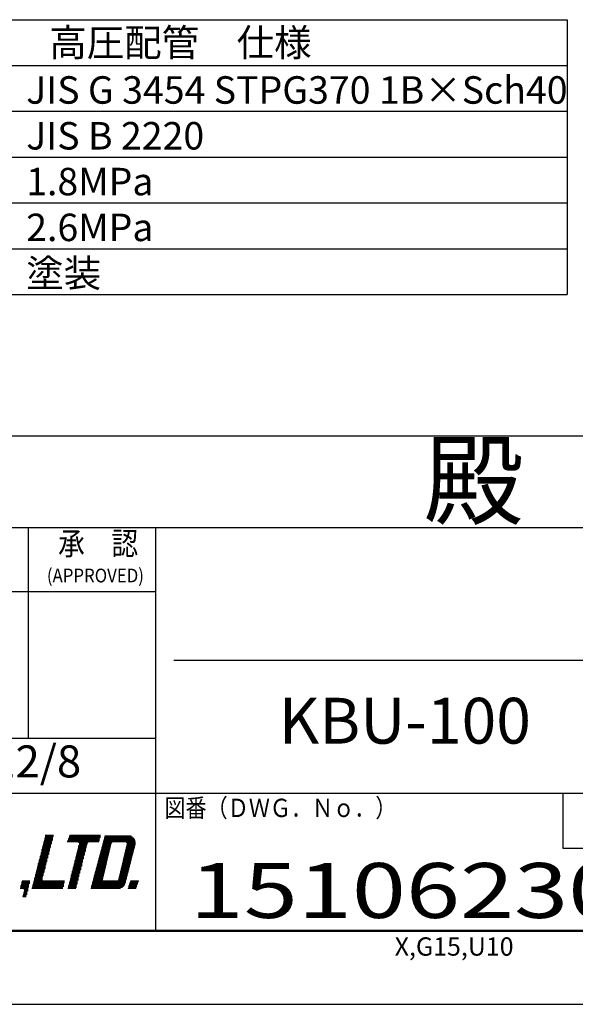
# Model space of a CAD drawing. Extents: x 0 to 4878, y 0 to 3254.
# Drawn here: x 3589 to 4196, y 233 to 1308 of the extents above; entities that cross this region are included whole.
import ezdxf
from ezdxf.enums import TextEntityAlignment as Align

# ---------------------------------------------------------------- set-up
doc = ezdxf.new("R2010")
doc.units = 0
doc.header["$LTSCALE"] = 10
doc.layers.get('0').update_dxf_attribs({"linetype": 'CONTINUOUS'})
for name, color, linetype in [('AM_0', 7, 'CONTINUOUS'), ('AM_6', 2, 'CONTINUOUS'), ('AM_BOR', 7, 'CONTINUOUS')]:
    doc.layers.add(name, color=color, linetype=linetype)
doc.styles.get("Standard").update_dxf_attribs({"font": 'isocp.shx', "bigfont": 'EXTFONT.SHX'})
doc.styles.add('TATE', font='ISOCP.SHX', dxfattribs={"bigfont": 'EXTFONT.SHX'})

# ---------------------------------------------------------------- blocks, each defined once
blk = doc.blocks.new('KY_A3_1')
at = {"layer": 'AM_BOR', "color": 5, "linetype": 'CONTINUOUS'}
for p, q in [((278.52, 62.06), (410, 62.06)), ((278.52, 52.06), (410, 52.06)), ((26, 8), (410, 8))]:
    blk.add_line(p, q, dxfattribs=at)
at = {"layer": 'AM_BOR', "linetype": 'CONTINUOUS'}
blk.add_line((0, 0), (420, 0), dxfattribs=at)
blk.add_text('殿', height=8, dxfattribs=at).set_placement((384.82, 53.22))
blk = doc.blocks.new('KOZU0042')
at = {"color": 7, "linetype": 'CONTINUOUS'}
for p, q in [((-73.887057, 18.320026), (-70.523871, 18.32003)), ((-73.884919, 18.325905), (-73.884919, 17.635605)), ((-73.850693, 18.420026), (-70.496598, 18.42003)), ((-73.78492, 18.420593), (-73.784919, 17.635605)), ((-73.684919, 18.420593), (-73.684919, 17.635605)), ((-73.584919, 18.420593), (-73.584919, 17.635605)), ((-73.484919, 18.420593), (-73.484919, 17.635605)), ((-73.384919, 18.420593), (-73.384919, 17.635605)), ((-73.284919, 18.420593), (-73.284919, 17.635605)), ((-73.184919, 18.420593), (-73.184919, 17.635605)), ((-73.084919, 18.420593), (-73.084919, 17.635605)), ((-72.984919, 18.420593), (-72.984919, 17.635605)), ((-72.884919, 18.420593), (-72.884919, 17.612044)), ((-72.784919, 18.420593), (-72.784915, 14.238571)), ((-72.684919, 18.420593), (-72.684916, 14.633015)), ((-72.584919, 18.420593), (-72.584916, 15.027459)), ((-72.484919, 18.420593), (-72.484916, 15.421902)), ((-72.384919, 18.420593), (-72.384917, 15.816346)), ((-72.284919, 18.420593), (-72.284917, 16.210789)), ((-72.184919, 18.420593), (-72.184918, 16.605233)), ((-72.084919, 18.420593), (-72.084918, 16.999677)), ((-71.984919, 18.420593), (-71.984918, 17.39412)), ((-71.884919, 18.420593), (-71.884919, 17.615948)), ((-71.784919, 18.420593), (-71.784919, 17.635605)), ((-71.684919, 18.420593), (-71.684919, 17.635605)), ((-71.584919, 18.420593), (-71.584919, 17.635605)), ((-71.484919, 18.420593), (-71.484919, 17.635605)), ((-71.384919, 18.420593), (-71.384919, 17.635605)), ((-71.284919, 18.420593), (-71.284919, 17.635605)), ((-71.184919, 18.420593), (-71.184919, 17.635605)), ((-71.084919, 18.420593), (-71.084919, 17.635605)), ((-70.984919, 18.420593), (-70.984919, 17.635605)), ((-70.884919, 18.420593), (-70.884919, 17.635605)), ((-70.784919, 18.420593), (-70.784919, 17.635605)), ((-70.684919, 18.420593), (-70.684919, 17.729524)), ((-70.584919, 18.420593), (-70.584919, 18.096188)), ((-74.105242, 17.720026), (-70.687508, 17.72003)), ((-74.084919, 17.775913), (-74.084919, 17.635605)), ((-74.068877, 17.820026), (-70.660235, 17.82003)), ((-74.032513, 17.920026), (-70.632963, 17.92003)), ((-73.996149, 18.020026), (-70.60569, 18.02003)), ((-73.984919, 18.050909), (-73.984919, 17.635605)), ((-73.959785, 18.120026), (-70.578417, 18.12003)), ((-73.923421, 18.220026), (-70.551144, 18.22003)), ((-72.898632, 17.620027), (-71.877474, 17.620028)), ((-72.885401, 17.220027), (-72.029054, 17.220028)), ((-72.884918, 17.221932), (-72.884915, 13.844128)), ((-72.860049, 17.320027), (-72.003702, 17.320028)), ((-72.834697, 17.420027), (-71.97835, 17.420028)), ((-72.823351, 17.520027), (-71.952998, 17.520028)), ((-73.138923, 16.220027), (-72.282575, 16.220028)), ((-73.113571, 16.320027), (-72.257223, 16.320028)), ((-73.088219, 16.420027), (-72.231871, 16.420028)), ((-73.084918, 16.433049), (-73.084914, 13.055241)), ((-73.062867, 16.520027), (-72.206519, 16.520028)), ((-73.037514, 16.620027), (-72.181167, 16.620028)), ((-73.012162, 16.720027), (-72.155815, 16.720028)), ((-72.98681, 16.820027), (-72.130463, 16.820028)), ((-72.984918, 16.827491), (-72.984915, 13.449684)), ((-72.961458, 16.920027), (-72.105111, 16.920028)), ((-72.936106, 17.020027), (-72.079759, 17.020028)), ((-72.910753, 17.120027), (-72.054406, 17.120028)), ((-73.417798, 15.120027), (-72.561448, 15.120028)), ((-73.392446, 15.220027), (-72.536096, 15.220028)), ((-73.384916, 15.249726), (-73.384914, 12.568861)), ((-73.367093, 15.320027), (-72.510744, 15.320028)), ((-73.341741, 15.420027), (-72.485392, 15.420028)), ((-73.316389, 15.520027), (-72.46004, 15.520028)), ((-73.291037, 15.620027), (-72.434688, 15.620028)), ((-73.284917, 15.644167), (-73.284914, 12.568861)), ((-73.265685, 15.720027), (-72.409335, 15.720028)), ((-73.240332, 15.820027), (-72.383983, 15.820028)), ((-73.21498, 15.920027), (-72.358631, 15.920028)), ((-73.189628, 16.020027), (-72.333279, 16.020028)), ((-73.184917, 16.038608), (-73.184914, 12.660797)), ((-73.164276, 16.120027), (-72.307927, 16.120028)), ((-73.696672, 14.020026), (-72.840321, 14.020027)), ((-73.684915, 14.066402), (-73.684914, 12.568861)), ((-73.67132, 14.120027), (-72.814969, 14.120027)), ((-73.645968, 14.220027), (-72.789617, 14.220027)), ((-73.620616, 14.320027), (-72.764265, 14.320027)), ((-73.595264, 14.420027), (-72.738912, 14.420027)), ((-73.584916, 14.460844), (-73.584914, 12.568861)), ((-73.569911, 14.520027), (-72.71356, 14.520027)), ((-73.544559, 14.620027), (-72.688208, 14.620028)), ((-73.519207, 14.720027), (-72.662856, 14.720028)), ((-73.493855, 14.820027), (-72.637504, 14.820028)), ((-73.484916, 14.855285), (-73.484914, 12.568861)), ((-73.468502, 14.920027), (-72.612152, 14.920028)), ((-73.44315, 15.020027), (-72.5868, 15.020028)), ((-73.975547, 12.920026), (-73.119194, 12.920027)), ((-73.950195, 13.020026), (-73.093842, 13.020027)), ((-73.924843, 13.120026), (-73.068489, 13.120027)), ((-73.89949, 13.220026), (-73.043137, 13.220027)), ((-73.884914, 13.27752), (-73.884914, 12.568861)), ((-73.874138, 13.320026), (-73.017785, 13.320027)), ((-73.848786, 13.420026), (-72.992433, 13.420027)), ((-73.823434, 13.520026), (-72.967081, 13.520027)), ((-73.798081, 13.620026), (-72.941729, 13.620027)), ((-73.784915, 13.671961), (-73.784914, 12.568861)), ((-73.772729, 13.720026), (-72.916377, 13.720027)), ((-73.747377, 13.820026), (-72.891025, 13.820027)), ((-73.722025, 13.920026), (-72.865673, 13.920027)), ((-74.051604, 12.620026), (-73.19525, 12.620027)), ((-74.026251, 12.720026), (-73.169898, 12.720027)), ((-74.000899, 12.820026), (-73.144546, 12.820027)), ((-73.984914, 12.883079), (-73.984914, 12.568861))]:
    blk.add_line(p, q, dxfattribs=at)
blk = doc.blocks.new('KOZU0041')
at = {"color": 7, "linetype": 'CONTINUOUS'}
for p, q in [((-76.516661, 18.320024), (-75.660413, 18.320025)), ((-76.491052, 18.420024), (-75.634698, 18.420025)), ((-76.48492, 18.420593), (-76.484916, 15.113641)), ((-76.38492, 18.420593), (-76.384917, 15.502526)), ((-76.28492, 18.420593), (-76.284917, 15.891411)), ((-76.18492, 18.420593), (-76.184917, 16.280296)), ((-76.08492, 18.420593), (-76.084918, 16.669181)), ((-75.98492, 18.420593), (-75.984918, 17.058066)), ((-75.88492, 18.420593), (-75.884919, 17.446951)), ((-75.78492, 18.420593), (-75.784919, 17.835836)), ((-75.68492, 18.420593), (-75.684919, 18.224721)), ((-76.798368, 17.220023), (-75.943272, 17.220024)), ((-76.784918, 17.272542), (-76.784915, 13.946985)), ((-76.772758, 17.320023), (-75.917557, 17.320024)), ((-76.747149, 17.420023), (-75.891843, 17.420024)), ((-76.721539, 17.520024), (-75.866128, 17.520024)), ((-76.695929, 17.620024), (-75.840414, 17.620024)), ((-76.684919, 17.663017), (-76.684915, 14.335871)), ((-76.67032, 17.720024), (-75.814699, 17.720024)), ((-76.64471, 17.820024), (-75.788985, 17.820024)), ((-76.6191, 17.920024), (-75.76327, 17.920024)), ((-76.59349, 18.020024), (-75.737556, 18.020025)), ((-76.584919, 18.053493), (-76.584916, 14.724756)), ((-76.567881, 18.120024), (-75.711842, 18.120025)), ((-76.542271, 18.220024), (-75.686127, 18.220025)), ((-77.054465, 16.220023), (-76.200416, 16.220024)), ((-77.028856, 16.320023), (-76.174702, 16.320024)), ((-77.003246, 16.420023), (-76.148987, 16.420024)), ((-76.984918, 16.491591), (-76.984914, 12.568861)), ((-76.977636, 16.520023), (-76.123273, 16.520024)), ((-76.952026, 16.620023), (-76.097558, 16.620024)), ((-76.926417, 16.720023), (-76.071844, 16.720024)), ((-76.900807, 16.820023), (-76.046129, 16.820024)), ((-76.884918, 16.882066), (-76.884914, 12.568861)), ((-76.875197, 16.920023), (-76.020415, 16.920024)), ((-76.849588, 17.020023), (-75.9947, 17.020024)), ((-76.823978, 17.120023), (-75.968986, 17.120024)), ((-77.336172, 15.120023), (-76.483275, 15.120024)), ((-77.310562, 15.220023), (-76.45756, 15.220024)), ((-77.284953, 15.320023), (-76.431846, 15.320024)), ((-77.284916, 15.320165), (-77.284914, 12.568861)), ((-77.259343, 15.420023), (-76.406132, 15.420024)), ((-77.233733, 15.520023), (-76.380417, 15.520024)), ((-77.208124, 15.620023), (-76.354703, 15.620024)), ((-77.184917, 15.71064), (-77.184914, 12.568861)), ((-77.182514, 15.720023), (-76.328988, 15.720024)), ((-77.156904, 15.820023), (-76.303274, 15.820024)), ((-77.131294, 15.920023), (-76.277559, 15.920024)), ((-77.105685, 16.020023), (-76.251845, 16.020024)), ((-77.084917, 16.101115), (-77.084914, 12.568861)), ((-77.080075, 16.120023), (-76.22613, 16.120024)), ((-77.617879, 14.020023), (-76.766134, 14.020023)), ((-77.592269, 14.120023), (-76.740419, 14.120023)), ((-77.584915, 14.148738), (-77.584914, 12.568861)), ((-77.56666, 14.220023), (-76.714705, 14.220023)), ((-77.54105, 14.320023), (-76.68899, 14.320024)), ((-77.51544, 14.420023), (-76.663276, 14.420024)), ((-77.48983, 14.520023), (-76.637562, 14.520024)), ((-77.484916, 14.539214), (-77.484914, 12.568861)), ((-77.464221, 14.620023), (-76.611847, 14.620024)), ((-77.438611, 14.720023), (-76.586133, 14.720024)), ((-77.413001, 14.820023), (-76.560418, 14.820024)), ((-77.387392, 14.920023), (-76.534704, 14.920024)), ((-77.384916, 14.929689), (-77.384914, 12.568861)), ((-77.361782, 15.020023), (-76.508989, 15.020024)), ((-77.899586, 12.920022), (-74.547679, 12.920026)), ((-77.884914, 12.977312), (-77.884914, 12.568861)), ((-77.873976, 13.020022), (-74.52268, 13.020026)), ((-77.848366, 13.120022), (-74.497681, 13.120026)), ((-77.822757, 13.220022), (-74.472682, 13.220026)), ((-77.797147, 13.320022), (-74.447682, 13.320026)), ((-77.784915, 13.367787), (-77.784914, 12.568861)), ((-77.771537, 13.420022), (-74.422683, 13.420026)), ((-77.745928, 13.520022), (-76.869458, 13.520023)), ((-77.720318, 13.620022), (-76.868992, 13.620023)), ((-77.694708, 13.720022), (-76.843277, 13.720023)), ((-77.684915, 13.758263), (-77.684914, 12.568861)), ((-77.669098, 13.820023), (-76.817563, 13.820023)), ((-77.643489, 13.920023), (-76.791848, 13.920023)), ((-76.784915, 13.434219), (-76.784914, 12.568861)), ((-76.684915, 13.425212), (-76.684914, 12.568861)), ((-76.584915, 13.425212), (-76.584914, 12.568861)), ((-76.484915, 13.425212), (-76.484914, 12.568861)), ((-76.384915, 13.425212), (-76.384914, 12.568861)), ((-76.284915, 13.425212), (-76.284914, 12.568861)), ((-76.184915, 13.425212), (-76.184914, 12.568861)), ((-76.084915, 13.425212), (-76.084914, 12.568861)), ((-75.984915, 13.425212), (-75.984914, 12.568861)), ((-75.884915, 13.425212), (-75.884914, 12.568861)), ((-75.784915, 13.425212), (-75.784914, 12.568861)), ((-75.684915, 13.425212), (-75.684914, 12.568861)), ((-75.584915, 13.425212), (-75.584914, 12.568861)), ((-75.484915, 13.425212), (-75.484914, 12.568861)), ((-75.384915, 13.425212), (-75.384914, 12.568861)), ((-75.284915, 13.425212), (-75.284914, 12.568861)), ((-75.184915, 13.425212), (-75.184914, 12.568861)), ((-75.084915, 13.425212), (-75.084914, 12.568861)), ((-74.984915, 13.425212), (-74.984914, 12.568861)), ((-74.884915, 13.425212), (-74.884914, 12.568861)), ((-74.784915, 13.425212), (-74.784914, 12.568861)), ((-74.684915, 13.425212), (-74.684914, 12.568861)), ((-74.584915, 13.425212), (-74.584914, 12.771082)), ((-74.484915, 13.425212), (-74.484914, 13.171094)), ((-77.984914, 12.586837), (-77.984914, 12.568861)), ((-77.976415, 12.620022), (-74.622677, 12.620026)), ((-77.950805, 12.720022), (-74.597678, 12.720026)), ((-77.925196, 12.820022), (-74.572678, 12.820026))]:
    blk.add_line(p, q, dxfattribs=at)
blk = doc.blocks.new('KOZU0040')
at = {"color": 7, "linetype": 'CONTINUOUS'}
for p, q in [((-79.186254, 12.920021), (-78.329896, 12.920022)), ((-79.184914, 12.925382), (-79.184914, 12.568861)), ((-79.161253, 13.020021), (-78.304896, 13.020022)), ((-79.136252, 13.120021), (-78.279896, 13.120022)), ((-79.111251, 13.220021), (-78.254896, 13.220022)), ((-79.086251, 13.320021), (-78.229896, 13.320022)), ((-79.084914, 13.325365), (-79.084914, 12.568861)), ((-79.06125, 13.420021), (-78.204896, 13.420022)), ((-78.984915, 13.425212), (-78.984914, 12.568861)), ((-78.884915, 13.425212), (-78.884914, 12.549139)), ((-78.784915, 13.425212), (-78.784913, 11.71251)), ((-78.684915, 13.425212), (-78.684913, 11.71251)), ((-78.584915, 13.425212), (-78.584913, 11.899957)), ((-78.484915, 13.425212), (-78.484913, 12.299954)), ((-78.384915, 13.425212), (-78.384914, 12.699951)), ((-78.284915, 13.425212), (-78.284914, 13.099948)), ((-79.261257, 12.620021), (-78.404896, 12.620022)), ((-79.236256, 12.720021), (-78.379896, 12.720022)), ((-79.211255, 12.820021), (-78.354896, 12.820022)), ((-78.936713, 11.920021), (-78.579897, 11.920022)), ((-78.911715, 12.020021), (-78.554897, 12.020022)), ((-78.886717, 12.120021), (-78.529897, 12.120022)), ((-78.884913, 12.127236), (-78.884913, 11.71251)), ((-78.861719, 12.220021), (-78.504897, 12.220022)), ((-78.849807, 12.520021), (-78.429896, 12.520022)), ((-78.836721, 12.320021), (-78.479897, 12.320022)), ((-78.814712, 12.420021), (-78.454896, 12.420022)), ((-78.986709, 11.720021), (-78.629897, 11.720022)), ((-78.984913, 11.727205), (-78.984913, 11.71251)), ((-78.961711, 11.820021), (-78.604897, 11.820022))]:
    blk.add_line(p, q, dxfattribs=at)
blk = doc.blocks.new('KOZU0043')
at = {"color": 7, "linetype": 'CONTINUOUS'}
for p, q in [((-70.023883, 18.32003), (-67.129434, 18.320033)), ((-70.319005, 17.22003), (-69.38189, 17.220031)), ((-70.292176, 17.32003), (-69.358161, 17.320031)), ((-70.265346, 17.42003), (-69.334432, 17.420031)), ((-70.238517, 17.52003), (-69.310703, 17.520031)), ((-70.211688, 17.62003), (-69.235287, 17.620031)), ((-70.184858, 17.72003), (-66.690013, 17.720034)), ((-70.158029, 17.82003), (-66.714817, 17.820034)), ((-70.1312, 17.92003), (-66.753132, 17.920033)), ((-70.104371, 18.02003), (-66.807096, 18.020033)), ((-70.077541, 18.12003), (-66.880588, 18.120033)), ((-70.050712, 18.22003), (-66.981368, 18.220033)), ((-67.686309, 17.620033), (-66.677542, 17.620034)), ((-67.669191, 17.220033), (-66.736241, 17.220034)), ((-67.645462, 17.320033), (-66.710632, 17.320034)), ((-67.621733, 17.420033), (-66.687953, 17.420034)), ((-67.611018, 17.520033), (-66.676865, 17.520034)), ((-70.587298, 16.22003), (-69.61918, 16.220031)), ((-70.560468, 16.32003), (-69.595451, 16.320031)), ((-70.533639, 16.42003), (-69.571722, 16.420031)), ((-70.50681, 16.52003), (-69.547993, 16.520031)), ((-70.47998, 16.62003), (-69.524264, 16.620031)), ((-70.453151, 16.72003), (-69.500535, 16.720031)), ((-70.426322, 16.82003), (-69.476806, 16.820031)), ((-70.399493, 16.92003), (-69.453077, 16.920031)), ((-70.372663, 17.02003), (-69.429348, 17.020031)), ((-70.345834, 17.12003), (-69.405619, 17.120031)), ((-67.906479, 16.220032), (-66.99234, 16.220033)), ((-67.88275, 16.320032), (-66.96673, 16.320033)), ((-67.859021, 16.420032), (-66.94112, 16.420033)), ((-67.835293, 16.520032), (-66.91551, 16.520033)), ((-67.811564, 16.620032), (-66.8899, 16.620033)), ((-67.787835, 16.720032), (-66.86429, 16.720033)), ((-67.764106, 16.820032), (-66.838681, 16.820033)), ((-67.740377, 16.920032), (-66.813071, 16.920033)), ((-67.716648, 17.020033), (-66.787461, 17.020033)), ((-67.692919, 17.120033), (-66.761851, 17.120033)), ((-70.88242, 15.120029), (-69.880199, 15.12003)), ((-70.85559, 15.220029), (-69.85647, 15.22003)), ((-70.828761, 15.320029), (-69.832741, 15.32003)), ((-70.801932, 15.420029), (-69.809012, 15.42003)), ((-70.775102, 15.520029), (-69.785283, 15.52003)), ((-70.748273, 15.620029), (-69.761554, 15.62003)), ((-70.721444, 15.720029), (-69.737825, 15.72003)), ((-70.694615, 15.82003), (-69.714096, 15.820031)), ((-70.667785, 15.92003), (-69.690367, 15.920031)), ((-70.640956, 16.02003), (-69.666638, 16.020031)), ((-70.614127, 16.12003), (-69.642909, 16.120031)), ((-68.167496, 15.120032), (-67.274048, 15.120033)), ((-68.143767, 15.220032), (-67.248438, 15.220033)), ((-68.120039, 15.320032), (-67.222828, 15.320033)), ((-68.09631, 15.420032), (-67.197218, 15.420033)), ((-68.072581, 15.520032), (-67.171608, 15.520033)), ((-68.048852, 15.620032), (-67.145999, 15.620033)), ((-68.025123, 15.720032), (-67.120389, 15.720033)), ((-68.001394, 15.820032), (-67.094779, 15.820033)), ((-67.977666, 15.920032), (-67.069169, 15.920033)), ((-67.953937, 16.020032), (-67.043559, 16.020033)), ((-67.930208, 16.120032), (-67.017949, 16.120033)), ((-71.177542, 14.020029), (-70.141219, 14.02003)), ((-71.150712, 14.120029), (-70.11749, 14.12003)), ((-71.123883, 14.220029), (-70.093761, 14.22003)), ((-71.097054, 14.320029), (-70.070032, 14.32003)), ((-71.070224, 14.420029), (-70.046303, 14.42003)), ((-71.043395, 14.520029), (-70.022574, 14.52003)), ((-71.016566, 14.620029), (-69.998845, 14.62003)), ((-70.989737, 14.720029), (-69.975116, 14.72003)), ((-70.962907, 14.820029), (-69.951387, 14.82003)), ((-70.936078, 14.920029), (-69.927657, 14.92003)), ((-70.909249, 15.020029), (-69.903928, 15.02003)), ((-68.428514, 14.020032), (-67.555756, 14.020033)), ((-68.404785, 14.120032), (-67.530146, 14.120033)), ((-68.381056, 14.220032), (-67.504536, 14.220033)), ((-68.357327, 14.320032), (-67.478926, 14.320033)), ((-68.333598, 14.420032), (-67.453316, 14.420033)), ((-68.309869, 14.520032), (-67.427707, 14.520033)), ((-68.286141, 14.620032), (-67.402097, 14.620033)), ((-68.262412, 14.720032), (-67.376487, 14.720033)), ((-68.238683, 14.820032), (-67.350877, 14.820033)), ((-68.214954, 14.920032), (-67.325267, 14.920033)), ((-68.191225, 15.020032), (-67.299657, 15.020033)), ((-71.472664, 12.920029), (-67.900602, 12.920032)), ((-71.445834, 13.020029), (-67.83764, 13.020032)), ((-71.419005, 13.120029), (-67.791945, 13.120032)), ((-71.392176, 13.220029), (-67.760634, 13.220032)), ((-71.365346, 13.320029), (-67.735024, 13.320032)), ((-71.338517, 13.420029), (-67.709415, 13.420032)), ((-71.311688, 13.520029), (-70.236251, 13.52003)), ((-71.284859, 13.620029), (-70.236135, 13.62003)), ((-71.258029, 13.720029), (-70.212406, 13.72003)), ((-71.2312, 13.820029), (-70.188677, 13.82003)), ((-71.204371, 13.920029), (-70.164948, 13.92003)), ((-68.548034, 13.520032), (-67.683805, 13.520033)), ((-68.523429, 13.620032), (-67.658195, 13.620033)), ((-68.4997, 13.720032), (-67.632585, 13.720033)), ((-68.475971, 13.820032), (-67.606975, 13.820033)), ((-68.452242, 13.920032), (-67.581365, 13.920033)), ((-71.553151, 12.620029), (-68.300486, 12.620032)), ((-71.526322, 12.720029), (-68.106213, 12.720032)), ((-71.499493, 12.820029), (-67.986188, 12.820032))]:
    blk.add_line(p, q, dxfattribs=at)
blk = doc.blocks.new('KOZU0044')
at = {"color": 7, "linetype": 'CONTINUOUS'}
for p, q in [((-67.384914, 12.911758), (-67.384914, 12.568861)), ((-67.382155, 12.920033), (-66.525812, 12.920034)), ((-67.348822, 13.020033), (-66.492479, 13.020034)), ((-67.315488, 13.120033), (-66.459146, 13.120034)), ((-67.284914, 13.211753), (-67.284914, 12.568861)), ((-67.282154, 13.220033), (-66.425814, 13.220034)), ((-67.24882, 13.320033), (-66.392481, 13.320034)), ((-67.215487, 13.420033), (-66.359148, 13.420034)), ((-67.184914, 13.425212), (-67.184914, 12.568861)), ((-67.084914, 13.425212), (-67.084914, 12.568861)), ((-66.984914, 13.425212), (-66.984914, 12.568861)), ((-66.884914, 13.425212), (-66.884914, 12.568861)), ((-66.784914, 13.425212), (-66.784914, 12.568861)), ((-66.684914, 13.425212), (-66.684914, 12.568861)), ((-66.584914, 13.425212), (-66.584914, 12.742727)), ((-66.484914, 13.425212), (-66.484914, 13.04273)), ((-66.384914, 13.425212), (-66.384914, 13.342733)), ((-67.484914, 12.611762), (-67.484914, 12.568861)), ((-67.482157, 12.620033), (-66.625811, 12.620034)), ((-67.448823, 12.720033), (-66.592478, 12.720034)), ((-67.415489, 12.820033), (-66.559145, 12.820034))]:
    blk.add_line(p, q, dxfattribs=at)
blk = doc.blocks.new('KY_TITLE')
at = {"layer": 'AM_BOR', "color": 5, "linetype": 'CONTINUOUS'}
for p, q in [((-131.5, 44), (0, 44)), ((-54.5, 44), (-54.5, 0)), ((-131.5, 21), (-54.5, 21)), ((-110, 15), (0, 15)), ((-10, 15), (-10, 9)), ((-10, 9), (0, 9))]:
    blk.add_line(p, q, dxfattribs=at)
at = {"layer": 'AM_BOR', "color": 7, "linetype": 'CONTINUOUS'}
for p, q in [((-68.38, 44), (-68.38, 21)), ((-110, 37), (-54.5, 37)), ((-52.5, 29.5), (-2, 29.5))]:
    blk.add_line(p, q, dxfattribs=at)
at = {"layer": 'AM_BOR', "color": 5}
blk.add_line((0, 0), (-131.5, 0), dxfattribs=at)
at = {"layer": 'AM_BOR', "color": 7, "linetype": 'CONTINUOUS'}
for name in ['KOZU0041', 'KOZU0042', 'KOZU0043', 'KOZU0040', 'KOZU0044']:
    blk.add_blockref(name, (10, -8), dxfattribs=at)
at = {"layer": 'AM_BOR', "color": 2}
for s, height, width, p in [('承\u3000認', 2.5, 0.85537, (-65.13, 41)), ('(APPROVED)', 1.5, 0.896552, (-66.35, 38)), ('図番（ＤＷＧ．Ｎｏ．）', 2, 0.844095, (-53.51, 12.38))]:
    blk.add_text(s, height=height, dxfattribs=dict(at, width=width)).set_placement(p)
for tag, height, p in [('HINMEI{12}', 5, (-27.25, 35.4)), ('HINMEI2{12}', 5, (-27.25, 22.25)), ('DATE{12}', 3.5, (-73.75, 18)), ('GEN-TITLE-SCA', 5, (-120.75, 13)), ('RAIREKI{2}', 4, (-5, 12))]:
    blk.add_attdef(tag, text='', height=height, dxfattribs=at).set_placement(p, align=Align.MIDDLE)
at = {"layer": 'AM_BOR', "color": 2, "style": 'TATE'}
blk.add_attdef('DESIGN{6}', text='', height=4, dxfattribs=at).set_placement((-103.06, 29), align=Align.MIDDLE)
at = {"layer": 'AM_BOR', "color": 2, "width": 1.3}
blk.add_attdef('ZUBAN{16}', (-50.76, 1.36), '', height=6, dxfattribs=at)
at = {"layer": 'AM_BOR', "color": 2}
blk.add_attdef('GU{15}', (-28.37, -2.76), '', height=2, dxfattribs=at)

msp = doc.modelspace()

# ---------------------------------------------------------------- linework, layer by layer
at = {"layer": 'AM_0'}
for p, q in [((3336.731, 1307.676), (4186.731, 1307.676)), ((4186.731, 1307.676), (4186.731, 1007.676)), ((3336.731, 1257.676), (4186.731, 1257.676)), ((3336.731, 1207.676), (4186.731, 1207.676)), ((3336.731, 1157.676), (4186.731, 1157.676)), ((3336.731, 1107.676), (4186.731, 1107.676)), ((3336.731, 1057.676), (4186.731, 1057.676)), ((3336.731, 1007.676), (4186.731, 1007.676))]:
    msp.add_line(p, q, dxfattribs=at)

# ---------------------------------------------------------------- block references
at = {"layer": 'AM_0', "xscale": 10, "yscale": 10, "zscale": 10}
msp.add_blockref('KY_A3_1', (181.731, 232.676), dxfattribs=at)
at = {"layer": 'AM_0'}
ref = msp.add_blockref('KY_TITLE', (4281.904, 313.323), dxfattribs=dict(at, xscale=10, yscale=10, zscale=10))
ref.add_attrib('HINMEI2{12}', 'KBU-100', dxfattribs={"layer": 'AM_BOR', "color": 2, "height": 50}).set_placement((4009.404, 535.823), align=Align.MIDDLE)
ref.add_attrib('ZUBAN{16}', '151062301', (3774.318, 326.94), dxfattribs={"layer": 'AM_BOR', "color": 2, "height": 60, "width": 1.3})
ref.add_attrib('DATE{12}', '2009/12/8', dxfattribs={"layer": 'AM_BOR', "color": 2, "height": 35}).set_placement((3544.404, 493.323), align=Align.MIDDLE)
ref.add_attrib('GU{15}', 'X,G15,U10', (3998.246, 285.764), dxfattribs={"layer": 'AM_BOR', "color": 2, "height": 20})

# ---------------------------------------------------------------- texts
at = {"layer": 'AM_6'}
msp.add_text('高圧配管\u3000仕様', height=30, dxfattribs=at).set_placement((3764.231, 1282.676), align=Align.MIDDLE_CENTER)
for s, p in [('JIS G 3454 STPG370 1B×Sch40', (3595.819, 1215.941)), ('JIS B 2220', (3595.819, 1165.941)), ('1.8MPa', (3595.819, 1115.941)), ('2.6MPa', (3595.819, 1065.941)), ('塗装', (3595.819, 1015.941))]:
    msp.add_text(s, height=30, dxfattribs=at).set_placement(p)

doc.saveas('drawing.dxf')
